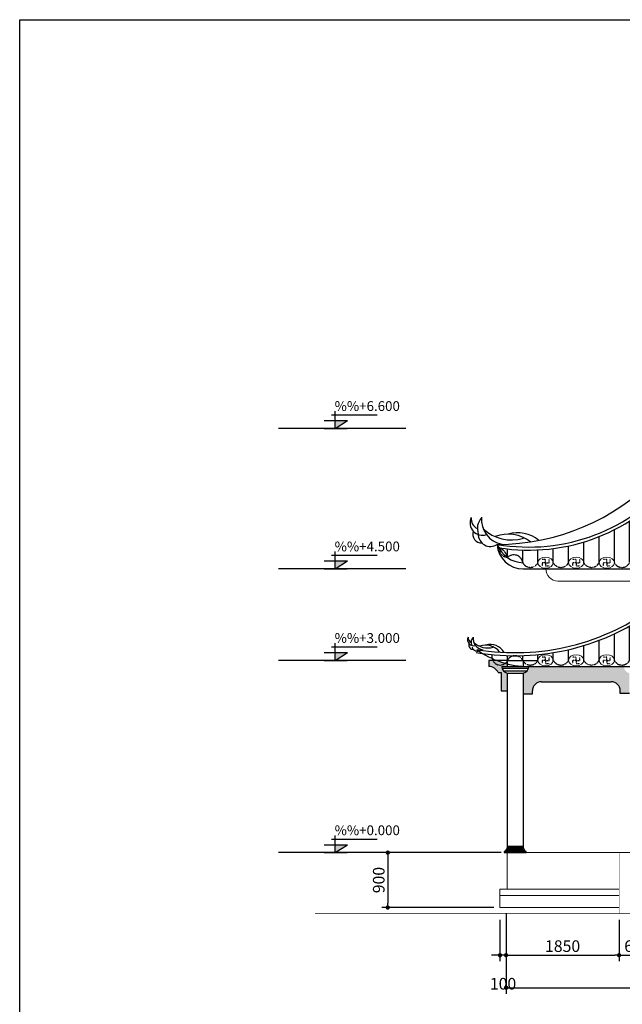
# Model space of a CAD drawing. Units: inches. Extents: x -25 to 159228, y -34541 to 62974.
# Drawn here: x 266 to 10130, y -20972 to -4841 of the extents above; entities that cross this region are included whole.
import ezdxf

# ---------------------------------------------------------------- set-up
doc = ezdxf.new("R2010")
doc.units = ezdxf.units.IN
doc.header["$MEASUREMENT"] = 0
doc.linetypes.add('ACAD_ISO03W100', pattern=[30, 12, -18])
doc.linetypes.add('DASHDOT2', pattern=[0.5, 0.25, -0.125, 0, -0.125])
for name, color, linetype, lineweight in [('Cot', 2, 'Continuous', 25), ('dh', 30, 'Continuous', 5), ('Tuong', 4, 'Continuous', 50)]:
    doc.layers.add(name, color=color, linetype=linetype, lineweight=lineweight)
for name, color, linetype in [('LAYER3', 8, 'ACAD_ISO03W100'), ('LAYER8', 8, 'ACAD_ISO03W100'), ('MAI', 20, 'Continuous'), ('MB', 145, 'Continuous'), ('Vat dung', 46, 'Continuous')]:
    doc.layers.add(name, color=color, linetype=linetype)
doc.styles.add('VNI Times', font='VTIMESN0.TTF')
doc.styles.add('VSIMPLEX', font='romans.shx')
doc.dimstyles.new('Gia Viet', dxfattribs={"dimscale": 100, "dimtxt": 1.9, "dimasz": 0.7, "dimexe": 1, "dimexo": 1, "dimgap": 0.5, "dimtad": 1, "dimdec": 0, "dimrnd": 5, "dimzin": 0, "dimdsep": 46, "dimtxsty": 'VNI Times', "dimblk": 'DOT', "dimcen": 2.5, "dimdle": 1, "dimclrd": 85, "dimclre": 86, "dimclrt": 7, "dimadec": 0, "dimazin": 0, "dimtfac": 1, "dimtdec": 0, "dimtmove": 2, "dimatfit": 3, "dimldrblk": 'DOT', "dimfxl": 0, "dimtolj": 1, "dimtzin": 0, "dimarcsym": 0})

# ---------------------------------------------------------------- blocks, each defined once
blk = doc.blocks.new('_Dot')
at = {"color": 0, "linetype": 'ByBlock', "lineweight": -2}
blk.add_line((-0.5, 0), (-1, 0), dxfattribs=at)
at = {"color": 0, "linetype": 'ByBlock', "lineweight": -2, "const_width": 0.5}
blk.add_lwpolyline([(-0.25, 0, 1), (0.25, 0, 1)], format="xyb", close=True, dxfattribs=at)
blk = doc.blocks.new('*D387')
at = {"layer": 'Defpoints', "color": 0}
for p in [(8248, -18487), (6291, -19387), (8128, -19387)]:
    blk.add_point(p, dxfattribs=at)
at = {"layer": 'MAI', "color": 86, "lineweight": -2}
for p, q in [((8148, -18487), (6191, -18487)), ((8028, -19387), (6191, -19387))]:
    blk.add_line(p, q, dxfattribs=at)
at = {"layer": 'MAI', "color": 85, "lineweight": -2}
blk.add_line((6291, -18557), (6291, -19317), dxfattribs=at)
at = {"layer": 'MAI', "color": 85, "lineweight": -2, "xscale": 70, "yscale": 70, "zscale": 70}
for p, rotation in [((6291, -18487), 90), ((6291, -19387), 270)]:
    blk.add_blockref('_Dot', p, dxfattribs=dict(at, rotation=rotation))
at = {"layer": 'MAI', "color": 7, "insert": (6143, -18937), "char_height": 190, "attachment_point": 5, "rotation": 90, "style": 'VNI Times'}
blk.add_mtext('\\A1;900', dxfattribs=at)
blk = doc.blocks.new('*D372')
at = {"layer": 'Defpoints', "color": 0}
for p in [(8228, -19387), (10078, -19487), (10078, -20168)]:
    blk.add_point(p, dxfattribs=at)
at = {"layer": 'MAI', "color": 86, "lineweight": -2}
for p, q in [((8228, -19487), (8228, -20268)), ((10078, -19587), (10078, -20268))]:
    blk.add_line(p, q, dxfattribs=at)
at = {"layer": 'MAI', "color": 85, "lineweight": -2}
blk.add_line((8298, -20168), (10008, -20168), dxfattribs=at)
at = {"layer": 'MAI', "color": 85, "lineweight": -2, "xscale": 70, "yscale": 70, "zscale": 70, "rotation": 180}
blk.add_blockref('_Dot', (8228, -20168), dxfattribs=at)
at = {"layer": 'MAI', "color": 85, "lineweight": -2, "xscale": 70, "yscale": 70, "zscale": 70}
blk.add_blockref('_Dot', (10078, -20168), dxfattribs=at)
at = {"layer": 'MAI', "color": 7, "insert": (9153, -20019), "char_height": 190, "attachment_point": 5, "style": 'VNI Times'}
blk.add_mtext('\\A1;1850', dxfattribs=at)
blk = doc.blocks.new('*D371')
at = {"layer": 'Defpoints', "color": 0}
for p in [(8128, -19487), (8228, -19378), (8128, -20168)]:
    blk.add_point(p, dxfattribs=at)
at = {"layer": 'MAI', "color": 86, "lineweight": -2}
for p, q in [((8228, -19478), (8228, -20268)), ((8128, -19587), (8128, -20268))]:
    blk.add_line(p, q, dxfattribs=at)
at = {"layer": 'MAI', "color": 85, "lineweight": -2}
for p, q in [((8058, -20168), (7988, -20168)), ((8228, -20168), (8128, -20168)), ((8298, -20168), (8368, -20168))]:
    blk.add_line(p, q, dxfattribs=at)
at = {"layer": 'MAI', "color": 85, "lineweight": -2, "xscale": 70, "yscale": 70, "zscale": 70}
blk.add_blockref('_Dot', (8128, -20168), dxfattribs=at)
at = {"layer": 'MAI', "color": 85, "lineweight": -2, "xscale": 70, "yscale": 70, "zscale": 70, "rotation": 180}
blk.add_blockref('_Dot', (8228, -20168), dxfattribs=at)
at = {"layer": 'MAI', "color": 7, "insert": (8178, -20635), "char_height": 190, "attachment_point": 5, "style": 'VNI Times'}
blk.add_mtext('\\A1;100', dxfattribs=at)
blk = doc.blocks.new('*D388')
at = {"layer": 'Defpoints', "color": 0}
for p in [(10078, -19487), (10678, -19487), (10678, -20168)]:
    blk.add_point(p, dxfattribs=at)
at = {"layer": 'MAI', "color": 86, "lineweight": -2}
for p, q in [((10078, -19587), (10078, -20268)), ((10678, -19587), (10678, -20268))]:
    blk.add_line(p, q, dxfattribs=at)
at = {"layer": 'MAI', "color": 85, "lineweight": -2}
blk.add_line((10148, -20168), (10608, -20168), dxfattribs=at)
at = {"layer": 'MAI', "color": 85, "lineweight": -2, "xscale": 70, "yscale": 70, "zscale": 70, "rotation": 180}
blk.add_blockref('_Dot', (10078, -20168), dxfattribs=at)
at = {"layer": 'MAI', "color": 85, "lineweight": -2, "xscale": 70, "yscale": 70, "zscale": 70}
blk.add_blockref('_Dot', (10678, -20168), dxfattribs=at)
at = {"layer": 'MAI', "color": 7, "insert": (10378, -20019), "char_height": 190, "attachment_point": 5, "style": 'VNI Times'}
blk.add_mtext('\\A1;600', dxfattribs=at)
blk = doc.blocks.new('*D374')
at = {"layer": 'Defpoints', "color": 0}
for p in [(8228, -19387), (20228, -19378), (20228, -20700)]:
    blk.add_point(p, dxfattribs=at)
at = {"layer": 'MAI', "color": 86, "lineweight": -2}
for p, q in [((8228, -19487), (8228, -20800)), ((20228, -19478), (20228, -20800))]:
    blk.add_line(p, q, dxfattribs=at)
at = {"layer": 'MAI', "color": 85, "lineweight": -2}
blk.add_line((8298, -20700), (20158, -20700), dxfattribs=at)
at = {"layer": 'MAI', "color": 85, "lineweight": -2, "xscale": 70, "yscale": 70, "zscale": 70, "rotation": 180}
blk.add_blockref('_Dot', (8228, -20700), dxfattribs=at)
at = {"layer": 'MAI', "color": 85, "lineweight": -2, "xscale": 70, "yscale": 70, "zscale": 70}
blk.add_blockref('_Dot', (20228, -20700), dxfattribs=at)
at = {"layer": 'MAI', "color": 7, "insert": (14228, -20552), "char_height": 190, "attachment_point": 5, "style": 'VNI Times'}
blk.add_mtext('\\A1;12000', dxfattribs=at)
blk = doc.blocks.new('COS-CF')
at = {"color": 2}
for p, q in [((-0.76, 3.61), (11.42, 3.61)), ((0.24, 0), (0.24, 4.61)), ((-2.72, 2.11), (3.55, 2.11)), ((0.24, 0), (3.55, 2.11))]:
    blk.add_line(p, q, dxfattribs=at)
at = {"color": 1}
blk.add_line((-2.66, 0), (3.42, 0), dxfattribs=at)
at = {"color": 2}
blk.add_solid([(0.24, 2.11), (0.24, 0), (3.55, 2.11)], dxfattribs=at)
at = {"color": 3, "style": 'VSIMPLEX'}
blk.add_attdef('COS-VER', (-2.3, 4.66), '', height=2.5, dxfattribs=at)

msp = doc.modelspace()

# ---------------------------------------------------------------- hatches: boundary and pattern name
at = {"layer": 'LAYER8', "linetype": 'DASHDOT2'}
h = msp.add_hatch(dxfattribs=at)
h.set_pattern_fill('ANSI31', color=256, scale=2000, angle=45, style=0)
h.paths.add_polyline_path([(11027.6, -11587.5), (11027.6, -12354.9, -0.2711593), (8115, -13493.4, -0.2624858), (8249.5, -13652.5, -0.4719321), (8500.6, -13736.2, -0.5602647), (8751, -13737.5, -0.5687684), (9000, -13737.5, -0.5666332), (9250, -13737.5, -0.6240712), (9500, -13737.5, -0.6160058), (9750, -13737.5, -0.633122), (9993.5, -13737.5, -0.6083254), (10245, -13737.5, -0.6083254), (10496.5, -13737.5, -0.6321823), (10748, -13737.5, -0.6282061), (10999.5, -13737.5, -0.6401346), (11251, -13737.5, -0.6480868), (11502.5, -13737.5, -0.6361584), (11754, -13737.5, -0.6441107), (12005.5, -13737.5, -0.6754237), (12250.5, -13734.9, -0.6842955), (12500.5, -13736.2, -0.6960035), (12750, -13737.5, -0.7136884), (13000, -13737.5, -0.7539315), (13250.3, -13736.7, -0.6898744), (13500, -13737.5, -0.7039772), (13750, -13737.5, -0.6994785), (13999, -13734.7, -0.7061385), (14248.5, -13734.5, -0.7139715), (14498.1, -13734.7, -0.6837816), (14747.5, -13734.9, -0.6728773), (14997, -13735, -0.6728773), (15246.5, -13734.9, -0.6842869), (15496, -13734.8, -0.6919123), (15746.5, -13737.5), (15750.5, -13737.5, -0.6997767), (16002, -13737.5), (16006, -13737.5, -0.6997767), (16257.5, -13737.5), (16261.5, -13737.5, -0.7410101), (16499.5, -13737.5, -0.8468476), (16747.5, -13737.5), (16751.5, -13737.5, -0.8451175), (17000, -13737.5, -0.8399931), (17250, -13737.5), (17254, -13737.5, -0.8106241), (17504.5, -13732.6, -0.8235134), (17751, -13737.5, -0.8433488), (18000, -13737.5), (19947.6, -13737.5, 0.2708436), (20346.6, -13493.2, -0.2844896), (17427.6, -12354.3), (17427.6, -11587.5)])
h = msp.add_hatch(dxfattribs=at)
h.set_pattern_fill('ANSI31', color=256, scale=2000, angle=45, style=0)
h.paths.add_polyline_path([(17760.9, -14487.5), (10694.4, -14487.5, -0.1982374), (7845, -15224.7, 0.0440044), (8070.9, -15337.5), (8247.6, -15337.5), (20207.6, -15337.5), (20207.6, -15394.2, 0.0764326), (20610.2, -15224.7, -0.1982374)])
at = {"layer": 'MAI', "true_color": 0x139b48, "transparency": 33554595}
h = msp.add_hatch(color=114, dxfattribs=at)
h.dxf.hatch_style = 1
h.paths.add_polyline_path([(8147.6, -15837.5), (8247.6, -15837.5), (8247.6, -15547.5, -0.3569634), (8157.6, -15437.5), (8247.6, -15437.5), (8247.6, -15394.2, -0.0323195), (8070.9, -15337.5), (7947.6, -15337.5), (7947.6, -15437.5, -0.3027756), (8097.6, -15537.5), (8147.6, -15537.5)])
h.paths.add_polyline_path([(20507.6, -15437.5), (20507.6, -15282.1, -0.055887), (20207.6, -15394.2), (20207.6, -15437.5), (20297.6, -15437.5, -0.3569634), (20207.6, -15547.5), (20207.6, -15737.5), (20307.6, -15737.5), (20307.6, -15537.5), (20357.6, -15537.5, -0.3027756)])
h = msp.add_hatch(color=114, dxfattribs=at)
h.dxf.hatch_style = 1
h.paths.add_polyline_path([(9947.6, -15687.5, -0.4142136), (10097.6, -15837.5), (10097.6, -15880.9), (10247.6, -15880.9), (10247.6, -15547.5, -0.3569634), (10157.6, -15437.5), (8597.6, -15437.5, -0.3569634), (8507.6, -15547.5), (8507.6, -15887.5), (8657.6, -15887.5), (8657.6, -15837.5, -0.4142136), (8807.6, -15687.5)])
h.paths.add_polyline_path([(12397.6, -15687.5, -0.4142136), (12547.6, -15837.5), (12547.6, -15880.9), (12697.6, -15880.9), (12697.6, -15547.5, -0.3569634), (12607.6, -15437.5), (10597.6, -15437.5, -0.3569634), (10507.6, -15547.5), (10507.6, -15880.9), (10657.6, -15880.9), (10657.6, -15837.5, -0.4142136), (10807.6, -15687.5)])

# ---------------------------------------------------------------- linework, layer by layer
msp.add_lwpolyline([(265.5, -34541), (265.5, -4841), (42265.5, -4841), (42265.5, -34541), (265.5, -34541)], close=True)
at = {"layer": 'Cot'}
for p, q in [((8157.6, -15437.5), (8597.6, -15437.5)), ((8164.6, -15467.5), (8591, -15467.5)), ((8185.9, -15507.5), (8569.4, -15507.5)), ((8247.6, -15547.5), (8247.6, -18407.5)), ((8247.6, -15547.5), (8507.6, -15547.5)), ((8507.6, -15547.5), (8507.6, -18407.5))]:
    msp.add_line(p, q, dxfattribs=at)
at = {"layer": 'Cot', "linetype": 'ByBlock', "lineweight": -2, "ltscale": 200}
for points in [[(8247.6, -18387.5), (8247.6, -18407.5)], [(8247.6, -18407.5), (8507.6, -18407.5), (8507.6, -18387.5), (8247.6, -18387.5)], [(8247.6, -18467.5), (8196.8, -18467.5), (8196.8, -18487.5), (8247.6, -18487.5)], [(8247.6, -18447.5), (8217.9, -18447.5), (8217.9, -18467.5), (8247.6, -18467.5)], [(8247.6, -18427.5), (8232, -18427.5), (8232, -18447.5), (8247.6, -18447.5)], [(8247.6, -18407.5), (8241.4, -18407.5), (8241.4, -18427.5), (8247.6, -18427.5)], [(8247.6, -18427.5), (8513.9, -18427.5), (8513.9, -18407.5), (8247.6, -18407.5)], [(8247.6, -18447.5), (8523.2, -18447.5), (8523.2, -18427.5), (8247.6, -18427.5)], [(8247.6, -18467.5), (8537.3, -18467.5), (8537.3, -18447.5), (8247.6, -18447.5)], [(8247.6, -18487.5), (8558.4, -18487.5), (8558.4, -18467.5), (8247.6, -18467.5)]]:
    msp.add_lwpolyline(points, dxfattribs=at)
at = {"layer": 'Cot'}
for centre, start, end in [((8269.8, -15437.5), 180, 258.57881), ((8485.4, -15437.5), 281.42119, 0)]:
    msp.add_arc(centre, 112.2, start, end, dxfattribs=at)
at = {"layer": 'dh'}
msp.add_line((10277.6, -14037.5), (9077.6, -14037.5), dxfattribs=at)
msp.add_arc((9077.6, -13837.5), 200, 180, 270, dxfattribs=at)
at = {"layer": 'LAYER3', "linetype": 'ByBlock', "lineweight": -2, "ltscale": 200}
for centre, radius, start, end in [((7841.3, -13085.3), 203.2, 154.82314, 288.57345), ((7835.2, -13017.3), 178.8, 174.09868, 244.16863), ((8017.1, -13178.2), 259.7, 137.85085, 199.42952), ((8232.4, -13031.7), 408.8, 174.48284, 259.59711), ((7825.4, -13269.8), 144.4, 160.03812, 274.4993), ((8315.4, -12687.8), 676.8, 226.75108, 286.74178), ((7972.2, -13271.7), 200.2, 177.95348, 303.70494), ((8261.4, -13867.5), 596.6, 52.16496, 110.86292), ((8419.8, -13774.4), 527.9, 49.50049, 107.45369)]:
    msp.add_arc(centre, radius, start, end, dxfattribs=at)
for centre, major_axis, start_param, end_param in [((7695, -14999.5), (97.5, 0.1), 2.7007325, 5.0351158), ((7692, -14966.9), (85.8, 0.3), 3.0346769, 4.2576282), ((7779.3, -15044.1), (124.7, 0.1), 2.404915, 3.4796655), ((7882.7, -14973.8), (-196.2, 0), -0.0961189, 1.3894054), ((7687.3, -15088.1), (-69.3, 0.1), -0.3469996, 1.6507249), ((7758.7, -15095.1), (-90.6, 0), 0.2850193, 2.1888826), ((7922.5, -14808.7), (-324.9, 0.1), 0.8161279, 1.8631631), ((7896.6, -15374.9), (-286.4, 0.1), 3.8075943, 5.0770361), ((7972.6, -15330.3), (253.4, 0.1), 0.5073819, 1.8751805)]:
    msp.add_ellipse(centre, major_axis=major_axis, ratio=1, start_param=start_param, end_param=end_param, dxfattribs=at)
at = {"layer": 'LAYER8', "linetype": 'DASHDOT2'}
for centre, radius, start, end in [((8255.7, -13507.8), 141.4, 174.1528, 269.39518), ((8041.1, -13692.2), 212.1, 10.77274, 69.60291), ((8354.1, -13758.2), 148.7, 7.62868, 134.72962), ((8626.1, -13672.9), 140.6, 206.74089, 332.65794), ((9125, -13673.2), 140.6, 207.21496, 332.78504), ((9625, -13672.7), 140.8, 207.38789, 332.61211), ((10125, -13671.6), 142.2, 207.60551, 332.39449), ((8130.5, -15282.3), 132.1, 189.10574, 335.29953), ((8375.5, -15402.3), 140.8, 27.39158, 152.60842), ((8625.5, -15272.7), 140.8, 207.38522, 332.61478), ((9125.8, -15274.4), 139.3, 206.90655, 333.09345), ((9625, -15272.7), 140.8, 207.38522, 332.61478), ((10124.5, -15272.4), 141.3, 207.40383, 332.59617)]:
    msp.add_arc(centre, radius, start, end, dxfattribs=at)
at = {"layer": 'MAI'}
for p, q in [((6588.1, -11537.5), (4503.5, -11537.5)), ((6588.1, -13837.5), (4503.5, -13837.5)), ((8507.6, -13837.5), (19947.6, -13837.5)), ((6588.1, -15337.5), (4503.5, -15337.5)), ((7947.6, -15337.5), (7947.6, -15437.5)), ((8247.6, -15337.5), (7947.6, -15337.5)), ((8247.6, -15337.5), (8750, -15337.5)), ((8247.6, -15337.5), (8247.6, -15437.5)), ((8247.6, -15437.5), (20207.6, -15437.5)), ((8507.6, -15337.5), (8507.6, -15437.5)), ((8097.6, -15537.5), (8147.6, -15537.5)), ((8147.6, -15537.5), (8147.6, -15737.5)), ((8147.6, -15537.5), (8147.6, -15837.5)), ((8807.6, -15687.5), (9947.6, -15687.5)), ((8147.6, -15837.5), (8247.6, -15837.5)), ((8507.6, -15887.5), (8607.6, -15887.5)), ((8507.6, -15887.5), (8657.6, -15887.5)), ((8657.6, -15887.5), (8657.6, -15837.5)), ((10097.6, -15880.9), (10097.6, -15837.5)), ((10247.6, -15880.9), (10097.6, -15880.9)), ((6588.1, -18487.5), (4503.5, -18487.5))]:
    msp.add_line(p, q, dxfattribs=at)
at = {"layer": 'MAI', "linetype": 'DASHDOT2'}
for p, q in [((8875, -13684.5), (8816.5, -13684.5)), ((8875, -13737.5), (8875, -13684.5)), ((8875, -13737.5), (8875, -13684.5)), ((8875, -13737.5), (8875, -13684.5)), ((8933.5, -13737.5), (8933.5, -13684.5)), ((9375, -13684.5), (9316.5, -13684.5)), ((9375, -13737.5), (9375, -13684.5)), ((9433.5, -13737.5), (9433.5, -13684.5)), ((9875, -13684.5), (9816.5, -13684.5)), ((9875, -13737.5), (9875, -13684.5)), ((9933.5, -13737.5), (9933.5, -13684.5)), ((8875, -13737.5), (8816.5, -13737.5)), ((8816.5, -13737.5), (8816.5, -13790.5)), ((8875, -13737.5), (8875, -13790.5)), ((8875, -13737.5), (8875, -13790.5)), ((8875, -13737.5), (8875, -13790.5)), ((8875, -13737.5), (8933.5, -13737.5)), ((8875, -13790.5), (8933.5, -13790.5)), ((9375, -13737.5), (9316.5, -13737.5)), ((9316.5, -13737.5), (9316.5, -13790.5)), ((9375, -13737.5), (9375, -13790.5)), ((9375, -13737.5), (9375, -13790.5)), ((9375, -13737.5), (9375, -13790.5)), ((9375, -13737.5), (9433.5, -13737.5)), ((9375, -13790.5), (9433.5, -13790.5)), ((9875, -13737.5), (9816.5, -13737.5)), ((9816.5, -13737.5), (9816.5, -13790.5)), ((9875, -13737.5), (9875, -13790.5)), ((9875, -13737.5), (9875, -13790.5)), ((9875, -13737.5), (9875, -13790.5)), ((9875, -13737.5), (9933.5, -13737.5)), ((9875, -13790.5), (9933.5, -13790.5)), ((8875, -15284.5), (8816.5, -15284.5)), ((8875, -15337.5), (8875, -15284.5)), ((8875, -15337.5), (8875, -15284.5)), ((8875, -15337.5), (8875, -15284.5)), ((8933.5, -15337.5), (8933.5, -15284.5)), ((9375, -15284.5), (9316.5, -15284.5)), ((9375, -15337.5), (9375, -15284.5)), ((9375, -15337.5), (9375, -15284.5)), ((9375, -15337.5), (9375, -15284.5)), ((9433.5, -15337.5), (9433.5, -15284.5)), ((9875, -15284.5), (9816.5, -15284.5)), ((9875, -15337.5), (9875, -15284.5)), ((9875, -15337.5), (9875, -15284.5)), ((9875, -15337.5), (9875, -15284.5)), ((9933.5, -15337.5), (9933.5, -15284.5)), ((8875, -15337.5), (8816.5, -15337.5)), ((8816.5, -15337.5), (8816.5, -15390.5)), ((8875, -15337.5), (8875, -15390.5)), ((8875, -15337.5), (8875, -15390.5)), ((8875, -15337.5), (8875, -15390.5)), ((8875, -15337.5), (8933.5, -15337.5)), ((8875, -15390.5), (8933.5, -15390.5)), ((9375, -15337.5), (9316.5, -15337.5)), ((9316.5, -15337.5), (9316.5, -15390.5)), ((9375, -15337.5), (9375, -15390.5)), ((9375, -15337.5), (9375, -15390.5)), ((9375, -15337.5), (9375, -15390.5)), ((9375, -15337.5), (9433.5, -15337.5)), ((9375, -15390.5), (9433.5, -15390.5)), ((9875, -15337.5), (9816.5, -15337.5)), ((9816.5, -15337.5), (9816.5, -15390.5)), ((9875, -15337.5), (9875, -15390.5)), ((9875, -15337.5), (9875, -15390.5)), ((9875, -15337.5), (9875, -15390.5)), ((9875, -15337.5), (9933.5, -15337.5)), ((9875, -15390.5), (9933.5, -15390.5))]:
    msp.add_line(p, q, dxfattribs=at)
at = {"layer": 'MAI'}
for centre, radius, start, end in [((8083.3, -9828.2), 3609.3, 270, 315.95454), ((8598.9, -10436.3), 3045.1, 260.25248, 321.36686), ((8598.9, -10436.3), 3095.1, 260.87714, 321.69245), ((8517.1, -13274.1), 463.5, 200.6432, 268.83245), ((8502.7, -13417.6), 419.9, 182.70992, 270.66706), ((8376.5, -11404), 3857.5, 260.49213, 306.9313), ((8376.5, -11404), 3807.5, 260.49213, 307.18182), ((8597.6, -14000.4), 1437.1, 233.73971, 270), ((7947.6, -15600), 162.5, 22.61986, 90), ((8807.6, -15837.5), 150, 90, 180), ((9947.6, -15837.5), 150, 0, 90)]:
    msp.add_arc(centre, radius, start, end, dxfattribs=at)
at = {"layer": 'MAI', "linetype": 'Continuous', "lineweight": 20, "ltscale": 20}
for centre in [(8875, -13737.5), (9375, -13737.5), (9875, -13737.5), (8875, -15335.6), (9375, -15335.6), (9875, -15335.6)]:
    msp.add_ellipse(centre, major_axis=(-125, 0), ratio=0.7279754, dxfattribs=at)
at = {"layer": 'Tuong', "lineweight": 15}
for p, q in [((20227.6, -18487.5), (8247.6, -18487.5)), ((8247.6, -18487.5), (20207.6, -18487.5)), ((8247.6, -18487.5), (8247.6, -18887.5)), ((8247.6, -18887.5), (8247.6, -19087.5)), ((8127.6, -19087.5), (8127.6, -19387.5)), ((8127.6, -19087.5), (10077.6, -19087.5)), ((8127.6, -19187.5), (10077.6, -19187.5)), ((8127.6, -19387.5), (10077.6, -19387.5))]:
    msp.add_line(p, q, dxfattribs=at)
at = {"layer": 'Tuong', "const_width": 3}
for points in [[(10077.6, -18487.5), (10077.6, -18887.5)], [(10077.6, -18887.5), (10077.6, -19487.5)], [(10077.6, -19387.5), (10077.6, -19487.5), (10677.6, -19487.5)]]:
    msp.add_lwpolyline(points, dxfattribs=at)
at = {"layer": 'Vat dung'}
for points, const_width in [([(18377.6, -19487.5), (22538.8, -19487.5), (5099.7, -19487.5)], 10), ([(22537, -19537.5), (5099.7, -19537.5)], 1)]:
    msp.add_lwpolyline(points, dxfattribs=dict(at, const_width=const_width))

# ---------------------------------------------------------------- block references
at = {"layer": 'MB', "color": 40, "linetype": 'Continuous'}
ref = msp.add_blockref('COS-CF', (5415.4, -11537.5), dxfattribs=dict(at, xscale=61.44000000003143, yscale=61.44000000003871, zscale=61.44000000000001))
ref.add_attrib('COS-VER', '   %%+6.600', (5274.1, -11251.2), dxfattribs={"layer": '0', "color": 3, "height": 160, "style": 'VNI Times'})
ref = msp.add_blockref('COS-CF', (5415.4, -13837.5), dxfattribs=dict(at, xscale=61.44000000003143, yscale=61.44000000003871, zscale=61.44000000000001))
ref.add_attrib('COS-VER', '   %%+4.500', (5274.1, -13551.2), dxfattribs={"layer": '0', "color": 3, "height": 160, "style": 'VNI Times'})
ref = msp.add_blockref('COS-CF', (5415.4, -15337.5), dxfattribs=dict(at, xscale=61.44000000003143, yscale=61.44000000003871, zscale=61.44000000000001))
ref.add_attrib('COS-VER', '   %%+3.000', (5274.1, -15051.2), dxfattribs={"layer": '0', "color": 3, "height": 160, "style": 'VNI Times'})
ref = msp.add_blockref('COS-CF', (5415.4, -18487.5), dxfattribs=dict(at, xscale=61.44000000003143, yscale=61.44000000003871, zscale=61.44000000000001))
ref.add_attrib('COS-VER', '   %%+0.000', (5274.1, -18201.2), dxfattribs={"layer": '0', "color": 3, "height": 160, "style": 'VNI Times'})

# ---------------------------------------------------------------- dimensions: what is measured, and where the dimension line sits
at = {"layer": 'MAI'}
dim = msp.add_linear_dim(base=(6291.3, -19387.5), p1=(8247.6, -18487.5), p2=(8127.6, -19387.5), angle=90, text='900', dimstyle='Gia Viet', dxfattribs=at)
dim.commit()
dim.dimension.update_dxf_attribs({"geometry": '*D387', "text_midpoint": (6142.9, -18937.5)})
for base, p1, p2, picture, middle in [((8127.6, -20167.8), (8227.6, -19377.6), (8127.6, -19487.5), '*D371', (8177.6, -20634.6)), ((20227.6, -20699.7), (8227.6, -19387.5), (20227.6, -19377.6), '*D374', (14227.6, -20552.5)), ((10077.6, -20167.8), (8227.6, -19387.5), (10077.6, -19487.5), '*D372', (9152.6, -20019)), ((10677.6, -20167.8), (10077.6, -19487.5), (10677.6, -19487.5), '*D388', (10377.6, -20019.4))]:
    dim = msp.add_linear_dim(base=base, p1=p1, p2=p2, dimstyle='Gia Viet', dxfattribs=at)
    dim.commit()
    dim.dimension.update_dxf_attribs({"geometry": picture, "text_midpoint": middle})

doc.saveas('drawing.dxf')
